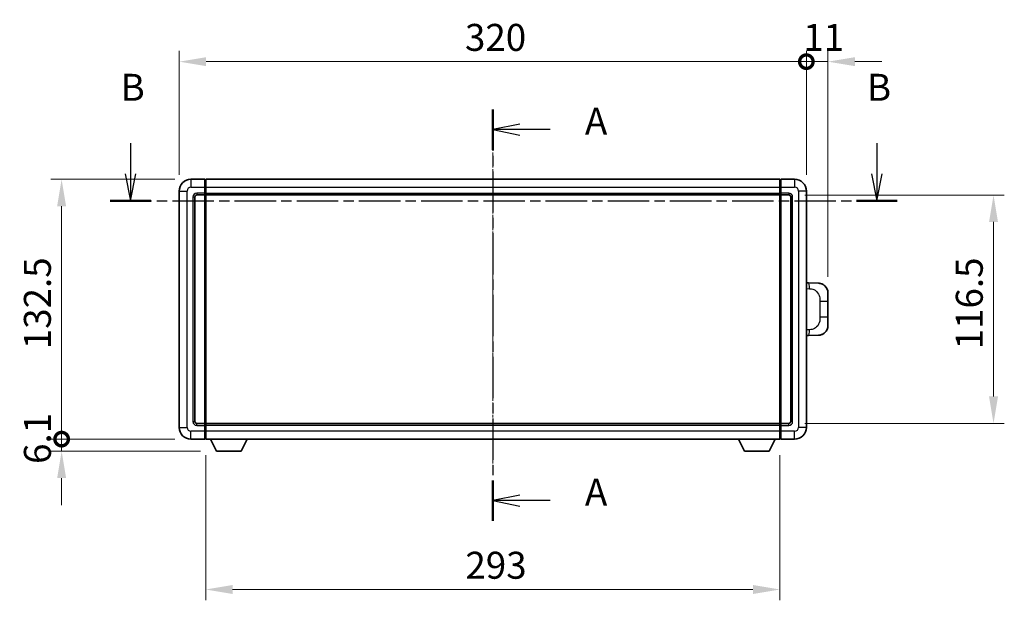
# Model space of a CAD drawing. Units: millimetres. Extents: x 4 to 10631, y 10 to 1555.
# Drawn here: x 2166 to 2669, y 592 to 888 of the extents above; entities that cross this region are included whole.
import ezdxf

# ---------------------------------------------------------------- set-up
doc = ezdxf.new("R2010")
doc.units = ezdxf.units.MM
doc.linetypes.add('CHAIN', pattern=[0.3543, 0.2362, -0.0295, 0.0591, -0.0295])
doc.layers.add('Centerline (ISO)', color=7, linetype='Continuous', lineweight=18, true_color=0x80ffff)
for name, color, linetype, lineweight in [('Dimension (ISO)', 7, 'Continuous', 18), ('Dimension (ISO) @ 1', 7, 'Continuous', 18), ('Section Line (ISO)', 7, 'CHAIN', 25), ('Visible (ISO)', 7, 'Continuous', 35), ('Visible Narrow (ISO)', 7, 'Continuous', 25)]:
    doc.layers.add(name, color=color, linetype=linetype, lineweight=lineweight)
doc.styles.add('Note Text (TK)', font='MS PGothic.ttf')
doc.dimstyles.new('Default - Method 1b (TK)', dxfattribs={"dimscale": 4, "dimtxt": 2.5, "dimasz": 2.5, "dimexe": 1, "dimexo": 1.5, "dimgap": 1, "dimtad": 1, "dimtoh": 1, "dimrnd": 1e-08, "dimdsep": 46, "dimtxsty": 'Note Text (TK)', "dimcen": 0.09, "dimdle": 5, "dimclrd": 100, "dimclre": 100, "dimclrt": 7, "dimadec": 1, "dimazin": 1, "dimtfac": 1, "dimtmove": 0, "dimatfit": 3, "dimfxl": 0, "dimtolj": 1, "dimlwd": -1, "dimlwe": -1, "dimarcsym": 0})

# ---------------------------------------------------------------- blocks, each defined once
blk = doc.blocks.new('2dTransSection0')
at = {"layer": 'Section Line (ISO)', "linetype": 'CHAIN', "ltscale": 16.18099}
blk.add_line((165.298, 159.348), (165.298, 121.218), dxfattribs=at)
at = {"layer": 'Section Line (ISO)', "linetype": 'Continuous', "lineweight": 50}
for p, q in [((165.298, 159.348), (165.298, 155.615)), ((165.298, 124.951), (165.298, 121.218))]:
    blk.add_line(p, q, dxfattribs=at)
at = {"layer": 'Section Line (ISO)', "linetype": 'Continuous'}
for p, q in [((167.798, 157.982), (165.298, 157.482)), ((167.798, 157.482), (165.298, 157.482)), ((165.298, 157.482), (167.798, 156.982)), ((170.635, 157.482), (167.798, 157.482)), ((167.798, 123.584), (165.298, 123.084)), ((167.798, 123.084), (165.298, 123.084)), ((165.298, 123.084), (167.798, 122.584)), ((170.635, 123.084), (167.798, 123.084))]:
    blk.add_line(p, q, dxfattribs=at)
at = {"layer": 'Section Line (ISO)', "char_height": 2.5, "attachment_point": 7, "style": 'Note Text (TK)'}
for insert in [(173.846, 156.239), (173.846, 121.841)]:
    blk.add_mtext('A', dxfattribs=dict(at, insert=insert))
blk = doc.blocks.new('2dTransSection1')
at = {"layer": 'Section Line (ISO)', "linetype": 'Continuous'}
for p, q in [((131.686, 156.219), (131.686, 153.376)), ((200.93, 156.219), (200.93, 153.376)), ((131.186, 153.376), (131.686, 150.876)), ((131.686, 153.376), (131.686, 150.876)), ((131.686, 150.876), (132.186, 153.376)), ((200.43, 153.376), (200.93, 150.876)), ((200.93, 153.376), (200.93, 150.876)), ((200.93, 150.876), (201.43, 153.376))]:
    blk.add_line(p, q, dxfattribs=at)
at = {"layer": 'Section Line (ISO)', "linetype": 'CHAIN', "ltscale": 16.286537}
blk.add_line((129.801, 150.876), (202.815, 150.876), dxfattribs=at)
at = {"layer": 'Section Line (ISO)', "linetype": 'Continuous', "lineweight": 50}
for p, q in [((129.801, 150.876), (133.571, 150.876)), ((199.045, 150.876), (202.815, 150.876))]:
    blk.add_line(p, q, dxfattribs=at)
at = {"layer": 'Section Line (ISO)', "char_height": 2.5, "attachment_point": 7, "style": 'Note Text (TK)'}
for insert in [(130.766, 159.376), (200.01, 159.376)]:
    blk.add_mtext('B', dxfattribs=dict(at, insert=insert))
blk = doc.blocks.new('_DotSmall')
at = {"color": 0, "linetype": 'ByBlock', "const_width": 0.5}
blk.add_lwpolyline([(-0.0625, 0, 1), (0.0625, 0, 1)], format="xyb", close=True, dxfattribs=at)
blk = doc.blocks.new('*D109')
at = {"layer": 'Defpoints', "color": 0, "transparency": 16777216}
for p in [(2567.75, 866.39), (2247.75, 800.39), (2567.75, 800.39)]:
    blk.add_point(p, dxfattribs=at)
at = {"layer": 'Dimension (ISO)', "color": 100, "transparency": 16777216}
for p, q in [((2247.75, 808.64), (2247.75, 871.89)), ((2567.75, 808.64), (2567.75, 871.89)), ((2261.5, 866.39), (2567.75, 866.39))]:
    blk.add_line(p, q, dxfattribs=at)
blk.add_solid([(2261.5, 868.68), (2261.5, 864.1), (2247.75, 866.39)], dxfattribs=at)
at = {"layer": 'Dimension (ISO)', "color": 100, "transparency": 16777216, "xscale": 13.75, "yscale": 13.75, "zscale": 13.75}
blk.add_blockref('_DotSmall', (2567.75, 866.39), dxfattribs=at)
at = {"layer": 'Dimension (ISO)', "color": 7, "transparency": 16777216, "insert": (2393.55, 878.77), "char_height": 13.75, "attachment_point": 4, "style": 'Note Text (TK)'}
blk.add_mtext('\\A1;320', dxfattribs=at)
blk = doc.blocks.new('*D110')
at = {"layer": 'Defpoints', "color": 0, "transparency": 16777216}
for p in [(2578.75, 866.39), (2567.75, 800.39), (2578.75, 748.41)]:
    blk.add_point(p, dxfattribs=at)
at = {"layer": 'Dimension (ISO)', "color": 100, "transparency": 16777216}
for p, q in [((2567.75, 808.64), (2567.75, 871.89)), ((2578.75, 756.66), (2578.75, 871.89)), ((2567.75, 866.39), (2554, 866.39)), ((2567.75, 866.39), (2578.75, 866.39)), ((2592.5, 866.39), (2606.25, 866.39))]:
    blk.add_line(p, q, dxfattribs=at)
blk.add_solid([(2592.5, 868.68), (2592.5, 864.1), (2578.75, 866.39)], dxfattribs=at)
at = {"layer": 'Dimension (ISO)', "color": 100, "transparency": 16777216, "xscale": 13.75, "yscale": 13.75, "zscale": 13.75}
blk.add_blockref('_DotSmall', (2567.75, 866.39), dxfattribs=at)
at = {"layer": 'Dimension (ISO)', "color": 7, "transparency": 16777216, "insert": (2566.18, 878.77), "char_height": 13.75, "attachment_point": 4, "style": 'Note Text (TK)'}
blk.add_mtext('\\A1;11', dxfattribs=at)
blk = doc.blocks.new('*D111')
at = {"layer": 'Defpoints', "color": 0, "transparency": 16777216}
for p in [(2187.75, 806.39), (2253.75, 806.39), (2253.75, 673.89)]:
    blk.add_point(p, dxfattribs=at)
at = {"layer": 'Dimension (ISO)', "color": 100, "transparency": 16777216}
for p, q in [((2245.5, 806.39), (2182.25, 806.39)), ((2187.75, 673.89), (2187.75, 792.64)), ((2245.5, 673.89), (2182.25, 673.89))]:
    blk.add_line(p, q, dxfattribs=at)
blk.add_solid([(2185.46, 792.64), (2190.04, 792.64), (2187.75, 806.39)], dxfattribs=at)
at = {"layer": 'Dimension (ISO)', "color": 100, "transparency": 16777216, "xscale": 13.75, "yscale": 13.75, "zscale": 13.75, "rotation": 270}
blk.add_blockref('_DotSmall', (2187.75, 673.89), dxfattribs=at)
at = {"layer": 'Dimension (ISO)', "color": 7, "transparency": 16777216, "insert": (2175.38, 719.73), "char_height": 13.75, "attachment_point": 4, "rotation": 90, "style": 'Note Text (TK)'}
blk.add_mtext('\\A1;132.5', dxfattribs=at)
blk = doc.blocks.new('*D112')
at = {"layer": 'Defpoints', "color": 0, "transparency": 16777216}
for p in [(2187.75, 673.89), (2253.75, 673.89), (2266.8, 667.79)]:
    blk.add_point(p, dxfattribs=at)
at = {"layer": 'Dimension (ISO)', "color": 100, "transparency": 16777216}
for p, q in [((2187.75, 673.89), (2187.75, 687.64)), ((2245.5, 673.89), (2182.25, 673.89)), ((2187.75, 667.79), (2187.75, 673.89)), ((2258.55, 667.79), (2182.25, 667.79)), ((2187.75, 654.04), (2187.75, 640.29))]:
    blk.add_line(p, q, dxfattribs=at)
blk.add_solid([(2185.46, 654.04), (2190.04, 654.04), (2187.75, 667.79)], dxfattribs=at)
at = {"layer": 'Dimension (ISO)', "color": 100, "transparency": 16777216, "xscale": 13.75, "yscale": 13.75, "zscale": 13.75, "rotation": 270}
blk.add_blockref('_DotSmall', (2187.75, 673.89), dxfattribs=at)
at = {"layer": 'Dimension (ISO)', "color": 7, "transparency": 16777216, "insert": (2175.38, 661.23), "char_height": 13.75, "attachment_point": 4, "rotation": 90, "style": 'Note Text (TK)'}
blk.add_mtext('\\A1;6.1', dxfattribs=at)
blk = doc.blocks.new('*D96')
at = {"layer": 'Defpoints', "color": 0, "transparency": 16777216}
for p in [(2261.25, 673.89), (2554.25, 673.89), (2261.25, 597.2)]:
    blk.add_point(p, dxfattribs=at)
at = {"layer": 'Dimension (ISO)', "color": 100, "transparency": 16777216}
for p, q in [((2261.25, 665.64), (2261.25, 591.7)), ((2554.25, 665.64), (2554.25, 591.7)), ((2540.5, 597.2), (2275, 597.2))]:
    blk.add_line(p, q, dxfattribs=at)
for points in [[(2275, 599.49), (2275, 594.91), (2261.25, 597.2)], [(2540.5, 599.49), (2540.5, 594.91), (2554.25, 597.2)]]:
    blk.add_solid(points, dxfattribs=at)
at = {"layer": 'Dimension (ISO)', "color": 7, "transparency": 16777216, "insert": (2393.77, 609.57), "char_height": 13.75, "attachment_point": 4, "style": 'Note Text (TK)'}
blk.add_mtext('\\A1;293', dxfattribs=at)
blk = doc.blocks.new('*D97')
at = {"layer": 'Defpoints', "color": 0, "transparency": 16777216}
for p in [(2558.75, 798.39), (2558.75, 681.89), (2663.25, 681.89)]:
    blk.add_point(p, dxfattribs=at)
at = {"layer": 'Dimension (ISO)', "color": 100, "transparency": 16777216}
for p, q in [((2567, 798.39), (2668.75, 798.39)), ((2663.25, 784.64), (2663.25, 695.64)), ((2567, 681.89), (2668.75, 681.89))]:
    blk.add_line(p, q, dxfattribs=at)
for points in [[(2660.96, 784.64), (2665.54, 784.64), (2663.25, 798.39)], [(2660.96, 695.64), (2665.54, 695.64), (2663.25, 681.89)]]:
    blk.add_solid(points, dxfattribs=at)
at = {"layer": 'Dimension (ISO)', "color": 7, "transparency": 16777216, "insert": (2650.88, 719.67), "char_height": 13.75, "attachment_point": 4, "rotation": 90, "style": 'Note Text (TK)'}
blk.add_mtext('\\A1;116.5', dxfattribs=at)

msp = doc.modelspace()

# ---------------------------------------------------------------- linework, layer by layer
at = {"layer": 'Centerline (ISO)', "linetype": 'CHAIN', "ltscale": 23.990969}
msp.add_line((2407.75, 820.1425), (2407.75, 660.1425), dxfattribs=at)
at = {"layer": 'Visible (ISO)'}
for p, q in [((2260.75, 806.3925), (2253.75, 806.3925)), ((2260.75, 806.3925), (2260.75, 802.3925)), ((2261, 806.1925), (2260.75, 806.1925)), ((2261.25, 806.3925), (2554.25, 806.3925)), ((2261.25, 802.3925), (2261.25, 806.3925)), ((2554.25, 806.3925), (2554.25, 802.3925)), ((2554.5, 806.1925), (2554.75, 806.1925)), ((2561.75, 806.3925), (2554.75, 806.3925)), ((2554.75, 802.3925), (2554.75, 806.3925)), ((2247.75, 800.3925), (2247.75, 679.8925)), ((2260.75, 799.3925), (2260.75, 802.3925)), ((2260.75, 799.3925), (2260.75, 798.3925)), ((2261.25, 802.3925), (2261.25, 799.3925)), ((2261.25, 798.3925), (2261.25, 799.3925)), ((2554.25, 799.3925), (2554.25, 802.3925)), ((2554.25, 799.3925), (2554.25, 798.3925)), ((2554.75, 802.3925), (2554.75, 799.3925)), ((2554.75, 798.3925), (2554.75, 799.3925)), ((2567.75, 679.8925), (2567.75, 800.3925)), ((2255.75, 682.8925), (2255.75, 797.3925)), ((2256.75, 798.3925), (2260.75, 798.3925)), ((2261, 798.5925), (2260.75, 798.5925)), ((2260.75, 681.8925), (2260.75, 798.3925)), ((2261.25, 798.3925), (2554.25, 798.3925)), ((2261.25, 681.8925), (2261.25, 798.3925)), ((2554.25, 798.3925), (2554.25, 681.8925)), ((2554.5, 798.5925), (2554.75, 798.5925)), ((2554.75, 798.3925), (2554.75, 681.8925)), ((2554.75, 798.3925), (2558.75, 798.3925)), ((2559.75, 797.3925), (2559.75, 682.8925)), ((2568.8775, 753.5856), (2567.75, 753.625)), ((2573.9245, 753.4094), (2568.8775, 753.5856)), ((2578.75, 748.4124), (2578.75, 744.2798)), ((2578.75, 736.0051), (2578.75, 744.2798)), ((2578.75, 736.0051), (2578.75, 731.8725)), ((2567.75, 726.6599), (2568.8775, 726.6993)), ((2568.8775, 726.6993), (2573.9245, 726.8755)), ((2260.75, 681.8925), (2256.75, 681.8925)), ((2260.75, 681.8925), (2260.75, 680.8925)), ((2261, 681.6925), (2260.75, 681.6925)), ((2260.75, 677.8925), (2260.75, 680.8925)), ((2554.25, 681.8925), (2261.25, 681.8925)), ((2261.25, 680.8925), (2261.25, 681.8925)), ((2261.25, 680.8925), (2261.25, 677.8925)), ((2554.25, 681.8925), (2554.25, 680.8925)), ((2554.25, 677.8925), (2554.25, 680.8925)), ((2554.5, 681.6925), (2554.75, 681.6925)), ((2554.75, 680.8925), (2554.75, 681.8925)), ((2558.75, 681.8925), (2554.75, 681.8925)), ((2554.75, 680.8925), (2554.75, 677.8925)), ((2253.75, 673.8925), (2260.75, 673.8925)), ((2260.75, 677.8925), (2260.75, 673.8925)), ((2261, 674.0925), (2260.75, 674.0925)), ((2261.25, 673.8925), (2261.25, 677.8925)), ((2554.25, 673.8925), (2261.25, 673.8925)), ((2266.8, 667.7925), (2263.6616, 673.8925)), ((2279.3, 667.7925), (2282.4384, 673.8925)), ((2536.2, 667.7925), (2533.0616, 673.8925)), ((2548.7, 667.7925), (2551.8384, 673.8925)), ((2554.25, 677.8925), (2554.25, 673.8925)), ((2554.5, 674.0925), (2554.75, 674.0925)), ((2554.75, 673.8925), (2554.75, 677.8925)), ((2554.75, 673.8925), (2561.75, 673.8925)), ((2266.8, 667.7925), (2279.3, 667.7925)), ((2536.2, 667.7925), (2548.7, 667.7925))]:
    msp.add_line(p, q, dxfattribs=at)
for centre, radius, start, end in [((2253.75, 800.3925), 6, 90, 180), ((2261, 805.9425), 0.25, 0, 90), ((2554.5, 805.9425), 0.25, 90, 180), ((2561.75, 800.3925), 6, 0, 90), ((2261, 798.8425), 0.25, 270, 0), ((2554.5, 798.8425), 0.25, 180, 270), ((2256.75, 797.3925), 1, 90, 180), ((2558.75, 797.3925), 1, 0, 90), ((2573.75, 748.4124), 5, 0, 47.002979), ((2573.75, 731.8725), 5, 312.997021, 0), ((2253.75, 679.8925), 6, 180, 270), ((2256.75, 682.8925), 1, 180, 270), ((2261, 681.4425), 0.25, 0, 90), ((2554.5, 681.4425), 0.25, 90, 180), ((2558.75, 682.8925), 1, 270, 0), ((2561.75, 679.8925), 6, 270, 0), ((2261, 674.3425), 0.25, 270, 0), ((2554.5, 674.3425), 0.25, 180, 270)]:
    msp.add_arc(centre, radius, start, end, dxfattribs=at)
for points, knots in [([(2573.9245, 753.4094), (2574.1802, 753.4005), (2574.4377, 753.3715), (2574.8663, 753.2896), (2575.0416, 753.2461), (2575.272, 753.1756), (2575.3293, 753.1569), (2575.6047, 753.0616), (2575.8201, 752.9699), (2576.1956, 752.7778), (2576.3593, 752.6818), (2576.6319, 752.5008), (2576.7452, 752.4184), (2576.9071, 752.2903), (2576.9607, 752.246), (2577.0378, 752.1796), (2577.0632, 752.1573), (2577.1125, 752.1131), (2577.136, 752.0916), (2577.1598, 752.0694)], [0, 0, 0, 0, 0.078120947, 0.078120947, 0.13297333, 0.13297333, 0.151232575, 0.151232575, 0.221140313, 0.221140313, 0.277761151, 0.277761151, 0.320245644, 0.320245644, 0.342263645, 0.342263645, 0.35346824, 0.35346824, 0.364744749, 0.364744749, 0.364744749, 0.364744749]), ([(2577.1598, 728.2156), (2577.139, 728.1961), (2577.1185, 728.1773), (2577.0751, 728.1382), (2577.0526, 728.1183), (2576.9841, 728.0587), (2576.936, 728.0185), (2576.7913, 727.9018), (2576.6897, 727.8259), (2576.4462, 727.6583), (2576.3006, 727.5685), (2575.9405, 727.3713), (2575.7196, 727.2705), (2575.2388, 727.0913), (2574.9748, 727.0172), (2574.4505, 726.9148), (2574.1866, 726.8847), (2573.9245, 726.8755)], [0, 0, 0, 0, 0.010414368, 0.010414368, 0.020739711, 0.020739711, 0.040939644, 0.040939644, 0.079734413, 0.079734413, 0.130964325, 0.130964325, 0.203039647, 0.203039647, 0.286099518, 0.286099518, 0.36662243, 0.36662243, 0.36662243, 0.36662243])]:
    msp.add_open_spline(points, degree=3, knots=knots, dxfattribs=at)
at = {"layer": 'Visible Narrow (ISO)'}
for p, q in [((2253.75, 806.3925), (2253.75, 802.3925)), ((2261, 802.3925), (2261, 806.1925)), ((2554.5, 806.1925), (2554.5, 802.3925)), ((2561.75, 806.3925), (2561.75, 802.3925)), ((2247.75, 800.3925), (2251.75, 800.3925)), ((2251.75, 679.8925), (2251.75, 800.3925)), ((2253.75, 802.3925), (2260.75, 802.3925)), ((2260.75, 799.3925), (2256.75, 799.3925)), ((2256.75, 799.3925), (2256.75, 798.3925)), ((2261, 802.3925), (2260.75, 802.3925)), ((2261, 799.3925), (2260.75, 799.3925)), ((2261.25, 802.3925), (2261, 802.3925)), ((2261, 802.3925), (2261, 799.3925)), ((2261.25, 799.3925), (2261, 799.3925)), ((2261, 798.5925), (2261, 799.3925)), ((2261.25, 802.3925), (2554.25, 802.3925)), ((2261.25, 799.3925), (2554.25, 799.3925)), ((2554.25, 802.3925), (2554.5, 802.3925)), ((2554.25, 799.3925), (2554.5, 799.3925)), ((2554.5, 799.3925), (2554.5, 802.3925)), ((2554.5, 802.3925), (2554.75, 802.3925)), ((2554.5, 799.3925), (2554.5, 798.5925)), ((2554.5, 799.3925), (2554.75, 799.3925)), ((2554.75, 802.3925), (2561.75, 802.3925)), ((2558.75, 799.3925), (2554.75, 799.3925)), ((2558.75, 799.3925), (2558.75, 798.3925)), ((2563.75, 800.3925), (2563.75, 679.8925)), ((2567.75, 800.3925), (2563.75, 800.3925)), ((2254.75, 797.3925), (2254.75, 682.8925)), ((2254.75, 797.3925), (2255.75, 797.3925)), ((2261, 798.5925), (2261, 681.6925)), ((2554.5, 681.6925), (2554.5, 798.5925)), ((2560.75, 797.3925), (2559.75, 797.3925)), ((2560.75, 682.8925), (2560.75, 797.3925)), ((2567.75, 750.6432), (2569.3452, 750.5875)), ((2574.7041, 744.2798), (2578.75, 744.2798)), ((2574.7041, 744.2798), (2574.7041, 736.0051)), ((2578.75, 736.0051), (2574.7041, 736.0051)), ((2569.3452, 729.6975), (2567.75, 729.6418)), ((2247.75, 679.8925), (2251.75, 679.8925)), ((2254.75, 682.8925), (2255.75, 682.8925)), ((2256.75, 680.8925), (2256.75, 681.8925)), ((2256.75, 680.8925), (2260.75, 680.8925)), ((2261, 680.8925), (2260.75, 680.8925)), ((2261, 680.8925), (2261, 681.6925)), ((2261.25, 680.8925), (2261, 680.8925)), ((2261, 680.8925), (2261, 677.8925)), ((2554.25, 680.8925), (2261.25, 680.8925)), ((2554.25, 680.8925), (2554.5, 680.8925)), ((2554.5, 681.6925), (2554.5, 680.8925)), ((2554.5, 677.8925), (2554.5, 680.8925)), ((2554.5, 680.8925), (2554.75, 680.8925)), ((2554.75, 680.8925), (2558.75, 680.8925)), ((2558.75, 680.8925), (2558.75, 681.8925)), ((2560.75, 682.8925), (2559.75, 682.8925)), ((2567.75, 679.8925), (2563.75, 679.8925)), ((2260.75, 677.8925), (2253.75, 677.8925)), ((2253.75, 673.8925), (2253.75, 677.8925)), ((2261, 677.8925), (2260.75, 677.8925)), ((2261.25, 677.8925), (2261, 677.8925)), ((2261, 674.0925), (2261, 677.8925)), ((2554.25, 677.8925), (2261.25, 677.8925)), ((2554.25, 677.8925), (2554.5, 677.8925)), ((2554.5, 677.8925), (2554.5, 674.0925)), ((2554.5, 677.8925), (2554.75, 677.8925)), ((2561.75, 677.8925), (2554.75, 677.8925)), ((2561.75, 673.8925), (2561.75, 677.8925))]:
    msp.add_line(p, q, dxfattribs=at)
for centre, start, end in [((2253.75, 800.3925), 90, 180), ((2256.75, 797.3925), 90, 180), ((2558.75, 797.3925), 0, 90), ((2561.75, 800.3925), 0, 90), ((2253.75, 679.8925), 180, 270), ((2256.75, 682.8925), 180, 270), ((2558.75, 682.8925), 270, 0), ((2561.75, 679.8925), 270, 0)]:
    msp.add_arc(centre, 2, start, end, dxfattribs=at)
for centre, major_axis, start_param, end_param in [((2568.7728, 750.5875), (0.1047, 2.9982), 4.71904817, 6.28318531), ((2568.7728, 729.6975), (0.1047, -2.9982), 0, 1.56413714)]:
    msp.add_ellipse(centre, major_axis=major_axis, ratio=0.19069699, start_param=start_param, end_param=end_param, dxfattribs=at)
for points, knots in [([(2569.3452, 750.5875), (2570.0522, 750.5628), (2570.8226, 750.4993), (2571.5614, 750.1745), (2572.5275, 749.7497), (2573.4238, 748.8835), (2573.974, 747.8315), (2574.3945, 747.0274), (2574.6088, 746.1364), (2574.6732, 745.3315), (2574.7027, 744.9625), (2574.7041, 744.6099), (2574.7041, 744.2798)], [0, 0, 0, 0, 0.26559079, 0.26559079, 0.26559079, 0.61290113, 0.61290113, 0.61290113, 0.8783338, 0.8783338, 0.8783338, 1, 1, 1, 1]), ([(2574.7041, 736.0051), (2574.7041, 735.4086), (2574.6911, 734.7394), (2574.5407, 734.0363), (2574.3116, 732.9652), (2573.7638, 731.8706), (2572.9696, 731.0818), (2572.301, 730.4176), (2571.4948, 730.0032), (2570.6969, 729.833), (2570.2351, 729.7346), (2569.7796, 729.7126), (2569.3452, 729.6975)], [0, 0, 0, 0, 0.21983104, 0.21983104, 0.21983104, 0.55477785, 0.55477785, 0.55477785, 0.83679083, 0.83679083, 0.83679083, 1, 1, 1, 1])]:
    msp.add_open_spline(points, degree=3, knots=knots, dxfattribs=at)

# ---------------------------------------------------------------- block references
at = {"layer": 'Section Line (ISO)', "xscale": 5.5, "yscale": 5.5, "zscale": 5.5}
for name in ['2dTransSection1', '2dTransSection0']:
    msp.add_blockref(name, (1498.6126, -34.4237), dxfattribs=at)

# ---------------------------------------------------------------- dimensions: what is measured, and where the dimension line sits
at = {"layer": 'Dimension (ISO) @ 1', "color": 100, "true_color": 0x00ff3f}
for base, p1, p2, angle, override, picture, middle in [((2567.75, 866.3925), (2247.75, 800.3925), (2567.75, 800.3925), 180, {"dimscale": 1, "dimtxt": 13.75, "dimasz": 13.75, "dimexe": 5.5, "dimexo": 8.25, "dimgap": 5.5, "dimtoh": 0, "dimdec": 2, "dimblk2": 'DotSmall', "dimsah": 1, "dimcen": 0.495, "dimdle": 0, "dimtol": 0, "dimlim": 0, "dimtp": 0, "dimtm": 0, "dimtdec": 2, "dimtix": 0, "dimtofl": 0, "dimtmove": 0, "dimatfit": 1}, '*D109', (2407.695, 866.3925)), ((2578.75, 866.3925), (2567.75, 800.3925), (2578.75, 748.4124), 180, {"dimscale": 1, "dimtxt": 13.75, "dimasz": 13.75, "dimexe": 5.5, "dimexo": 8.25, "dimgap": 5.5, "dimtoh": 0, "dimdec": 2, "dimblk1": 'DotSmall', "dimsah": 1, "dimcen": 0.495, "dimdle": 0, "dimtol": 0, "dimlim": 0, "dimtp": 0, "dimtm": 0, "dimtdec": 2, "dimtix": 0, "dimtofl": 1, "dimtmove": 0, "dimatfit": 1}, '*D110', (2573.25, 866.3925)), ((2187.75, 806.3925), (2253.75, 673.8925), (2253.75, 806.3925), 90, {"dimscale": 1, "dimtxt": 13.75, "dimasz": 13.75, "dimexe": 5.5, "dimexo": 8.25, "dimgap": 5.5, "dimtoh": 0, "dimdec": 2, "dimblk1": 'DotSmall', "dimsah": 1, "dimcen": 0.495, "dimdle": 0, "dimtol": 0, "dimlim": 0, "dimtp": 0, "dimtm": 0, "dimtdec": 2, "dimtix": 0, "dimtofl": 0, "dimtmove": 0, "dimatfit": 1}, '*D111', (2187.75, 740.1975)), ((2663.25, 681.8925), (2558.75, 798.3925), (2558.75, 681.8925), 270, {"dimscale": 1, "dimtxt": 13.75, "dimasz": 13.75, "dimexe": 5.5, "dimexo": 8.25, "dimgap": 5.5, "dimtoh": 0, "dimdec": 2, "dimcen": 0.495, "dimtol": 0, "dimlim": 0, "dimtp": 0, "dimtm": 0, "dimtdec": 2, "dimtix": 0, "dimtofl": 0, "dimtmove": 0, "dimatfit": 1}, '*D97', (2663.25, 740.1425)), ((2187.75, 673.8925), (2266.8, 667.7925), (2253.75, 673.8925), 90, {"dimscale": 1, "dimtxt": 13.75, "dimasz": 13.75, "dimexe": 5.5, "dimexo": 8.25, "dimgap": 5.5, "dimtoh": 0, "dimdec": 2, "dimblk2": 'DotSmall', "dimsah": 1, "dimcen": 0.495, "dimdle": 0, "dimtol": 0, "dimlim": 0, "dimtp": 0, "dimtm": 0, "dimtdec": 2, "dimtix": 0, "dimtofl": 1, "dimtmove": 0, "dimatfit": 1}, '*D112', (2187.75, 670.8425)), ((2261.25, 597.1989), (2554.25, 673.8925), (2261.25, 673.8925), 180, {"dimscale": 1, "dimtxt": 13.75, "dimasz": 13.75, "dimexe": 5.5, "dimexo": 8.25, "dimgap": 5.5, "dimtoh": 0, "dimdec": 2, "dimcen": 0.495, "dimtol": 0, "dimlim": 0, "dimtp": 0, "dimtm": 0, "dimtdec": 2, "dimtix": 0, "dimtofl": 0, "dimtmove": 0, "dimatfit": 1}, '*D96', (2407.75, 597.1989))]:
    dim = msp.add_linear_dim(base=base, p1=p1, p2=p2, angle=angle, dimstyle='Default - Method 1b (TK)', override=override, dxfattribs=at)
    dim.commit()
    dim.dimension.update_dxf_attribs({"geometry": picture, "text_midpoint": middle, "dimtype": 128})

doc.saveas('drawing.dxf')
